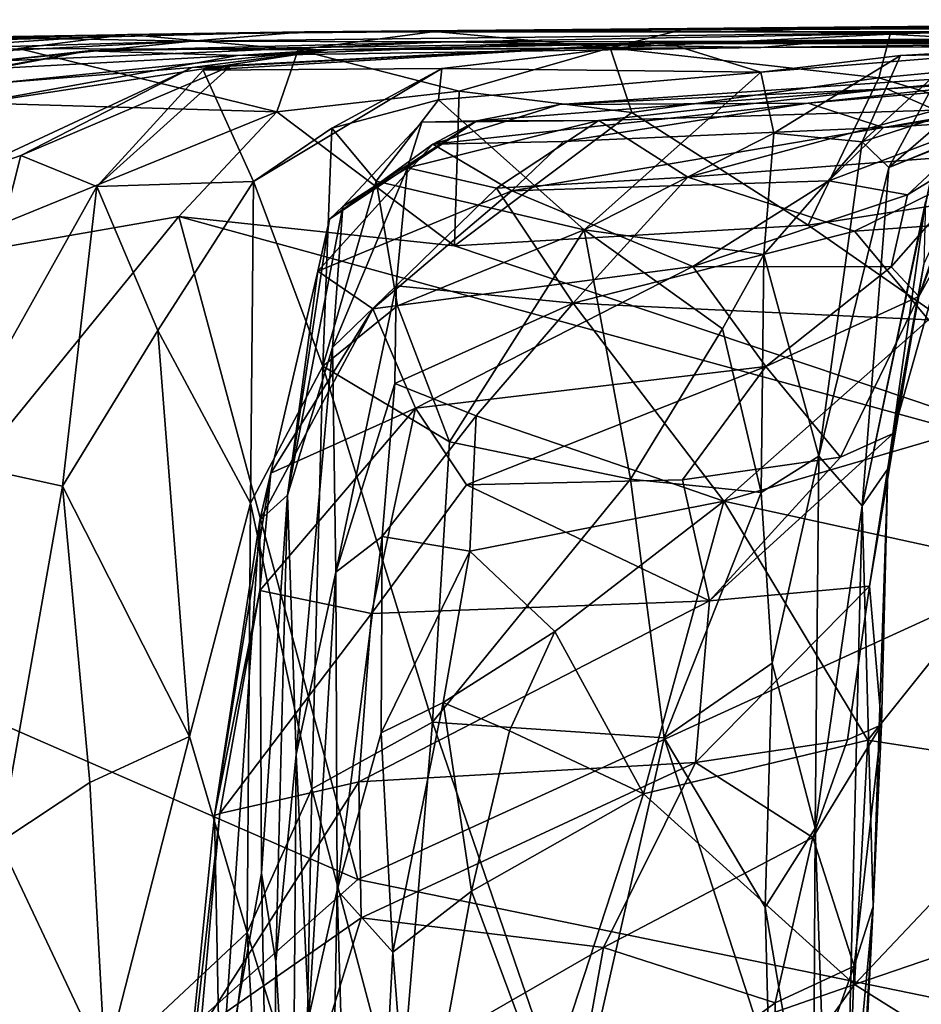
# Model space of a CAD drawing. Extents: x -16.87 to -9.35, y -4.75 to -0.32.
# Drawn here: x -16.49 to -16.1, y -0.76 to -0.34 of the extents above; entities that cross this region are included whole.
import ezdxf

# ---------------------------------------------------------------- set-up
doc = ezdxf.new("R2010")
doc.units = 0
doc.header["$MEASUREMENT"] = 0
doc.layers.add('1', color=7, linetype='Continuous')

msp = doc.modelspace()

# ---------------------------------------------------------------- linework, layer by layer
at = {"layer": '1'}
for points in [[(-16.20131, -0.34164, 45.7487), (-16.20131, -0.34164, 45.7487), (-15.79148, -0.33788, 45.68814), (-15.91894, -0.341, 45.29781)], [(-16.01067, -0.34008, 45.78578), (-16.01067, -0.34008, 45.78578), (-15.79148, -0.33788, 45.68814), (-16.20131, -0.34164, 45.7487)], [(-16.20131, -0.34164, 45.7487), (-16.20131, -0.34164, 45.7487), (-16.36536, -0.34308, 45.47855), (-16.44138, -0.34418, 45.72254)], [(-16.30958, -0.34289, 45.81762), (-16.30958, -0.34289, 45.81762), (-16.20131, -0.34164, 45.7487), (-16.44138, -0.34418, 45.72254)], [(-16.07023, -0.34313, 45.19921), (-16.07023, -0.34313, 45.19921), (-16.36536, -0.34308, 45.47855), (-15.91894, -0.341, 45.29781)], [(-16.20131, -0.34164, 45.7487), (-16.20131, -0.34164, 45.7487), (-15.91894, -0.341, 45.29781), (-16.36536, -0.34308, 45.47855)], [(-16.23427, -0.34996, 45.8952), (-16.23427, -0.34996, 45.8952), (-16.20131, -0.34164, 45.7487), (-16.30958, -0.34289, 45.81762)], [(-16.11424, -0.3441, 45.87351), (-16.11424, -0.3441, 45.87351), (-16.20131, -0.34164, 45.7487), (-16.23427, -0.34996, 45.8952)], [(-16.11424, -0.3441, 45.87351), (-16.11424, -0.3441, 45.87351), (-16.01067, -0.34008, 45.78578), (-16.20131, -0.34164, 45.7487)], [(-16.11424, -0.3441, 45.87351), (-16.11424, -0.3441, 45.87351), (-15.99328, -0.35099, 45.9149), (-16.01067, -0.34008, 45.78578)], [(-16.62304, -0.34961, 45.53092), (-16.62304, -0.34961, 45.53092), (-16.67681, -0.3508, 45.72867), (-16.44138, -0.34418, 45.72254)], [(-16.6067, -0.35544, 45.87022), (-16.6067, -0.35544, 45.87022), (-16.44138, -0.34418, 45.72254), (-16.67681, -0.3508, 45.72867)], [(-16.62304, -0.34961, 45.53092), (-16.62304, -0.34961, 45.53092), (-16.44138, -0.34418, 45.72254), (-16.36536, -0.34308, 45.47855)], [(-16.62304, -0.34961, 45.53092), (-16.62304, -0.34961, 45.53092), (-16.36536, -0.34308, 45.47855), (-16.50841, -0.34534, 45.29471)], [(-16.48813, -0.35025, 45.86037), (-16.48813, -0.35025, 45.86037), (-16.44138, -0.34418, 45.72254), (-16.6067, -0.35544, 45.87022)], [(-16.50841, -0.34534, 45.29471), (-16.50841, -0.34534, 45.29471), (-16.41378, -0.34704, 45.04039), (-16.5314, -0.35048, 45.10719)], [(-16.50841, -0.34534, 45.29471), (-16.50841, -0.34534, 45.29471), (-16.36536, -0.34308, 45.47855), (-16.41378, -0.34704, 45.04039)], [(-16.36819, -0.35077, 45.89377), (-16.36819, -0.35077, 45.89377), (-16.44138, -0.34418, 45.72254), (-16.48813, -0.35025, 45.86037)], [(-16.30958, -0.34289, 45.81762), (-16.30958, -0.34289, 45.81762), (-16.44138, -0.34418, 45.72254), (-16.36819, -0.35077, 45.89377)], [(-16.07023, -0.34313, 45.19921), (-16.07023, -0.34313, 45.19921), (-16.41378, -0.34704, 45.04039), (-16.36536, -0.34308, 45.47855)], [(-16.41378, -0.34704, 45.04039), (-16.41378, -0.34704, 45.04039), (-16.07023, -0.34313, 45.19921), (-16.30366, -0.34736, 44.74622)], [(-16.30958, -0.34289, 45.81762), (-16.30958, -0.34289, 45.81762), (-16.36819, -0.35077, 45.89377), (-16.23427, -0.34996, 45.8952)], [(-15.96652, -0.34683, 44.73184), (-15.96652, -0.34683, 44.73184), (-16.30366, -0.34736, 44.74622), (-16.07023, -0.34313, 45.19921)], [(-16.11914, -0.36284, 45.9404), (-16.11914, -0.36284, 45.9404), (-16.11424, -0.3441, 45.87351), (-16.23427, -0.34996, 45.8952)], [(-16.21076, -0.34762, 43.85189), (-16.21076, -0.34762, 43.85189), (-16.04168, -0.34576, 43.91134), (-15.96936, -0.3471, 43.85414)], [(-16.21076, -0.34762, 43.85189), (-16.21076, -0.34762, 43.85189), (-16.13332, -0.34647, 44.07544), (-16.04168, -0.34576, 43.91134)], [(-16.13332, -0.34647, 44.07544), (-16.13332, -0.34647, 44.07544), (-15.96344, -0.3471, 44.08176), (-16.04168, -0.34576, 43.91134)], [(-15.99328, -0.35099, 45.9149), (-15.99328, -0.35099, 45.9149), (-16.11424, -0.3441, 45.87351), (-16.11914, -0.36284, 45.9404)], [(-16.37725, -0.37746, 45.9556), (-16.37725, -0.37746, 45.9556), (-16.48813, -0.35025, 45.86037), (-16.54754, -0.37241, 45.93336)], [(-16.5314, -0.35048, 45.10719), (-16.5314, -0.35048, 45.10719), (-16.41378, -0.34704, 45.04039), (-16.52737, -0.35277, 44.98567)], [(-16.41378, -0.34704, 45.04039), (-16.41378, -0.34704, 45.04039), (-16.49804, -0.35562, 44.84275), (-16.52737, -0.35277, 44.98567)], [(-16.49804, -0.35562, 44.84275), (-16.49804, -0.35562, 44.84275), (-16.41378, -0.34704, 45.04039), (-16.30366, -0.34736, 44.74622)], [(-16.49804, -0.35562, 44.84275), (-16.49804, -0.35562, 44.84275), (-16.30366, -0.34736, 44.74622), (-16.45813, -0.35124, 44.62833)], [(-16.37725, -0.37746, 45.9556), (-16.37725, -0.37746, 45.9556), (-16.36819, -0.35077, 45.89377), (-16.48813, -0.35025, 45.86037)], [(-16.25923, -0.34821, 44.53262), (-16.25923, -0.34821, 44.53262), (-16.45813, -0.35124, 44.62833), (-16.30366, -0.34736, 44.74622)], [(-16.25923, -0.34821, 44.53262), (-16.25923, -0.34821, 44.53262), (-16.39416, -0.35331, 44.43149), (-16.45813, -0.35124, 44.62833)], [(-16.21076, -0.34762, 43.85189), (-16.21076, -0.34762, 43.85189), (-16.39722, -0.35778, 43.93382), (-16.41358, -0.35842, 44.05499)], [(-16.21076, -0.34762, 43.85189), (-16.21076, -0.34762, 43.85189), (-16.41358, -0.35842, 44.05499), (-16.35542, -0.35082, 44.31117)], [(-16.40882, -0.35955, 43.88954), (-16.40882, -0.35955, 43.88954), (-16.39722, -0.35778, 43.93382), (-16.21076, -0.34762, 43.85189)], [(-16.30655, -0.35877, 43.73429), (-16.30655, -0.35877, 43.73429), (-16.40882, -0.35955, 43.88954), (-16.21076, -0.34762, 43.85189)], [(-16.16968, -0.34979, 44.42533), (-16.16968, -0.34979, 44.42533), (-16.39416, -0.35331, 44.43149), (-16.25923, -0.34821, 44.53262)], [(-16.39416, -0.35331, 44.43149), (-16.39416, -0.35331, 44.43149), (-16.16968, -0.34979, 44.42533), (-16.35542, -0.35082, 44.31117)], [(-16.23427, -0.34996, 45.8952), (-16.23427, -0.34996, 45.8952), (-16.36819, -0.35077, 45.89377), (-16.29903, -0.36858, 45.94577)], [(-16.21076, -0.34762, 43.85189), (-16.21076, -0.34762, 43.85189), (-16.35542, -0.35082, 44.31117), (-16.13332, -0.34647, 44.07544)], [(-16.13332, -0.34647, 44.07544), (-16.13332, -0.34647, 44.07544), (-16.35542, -0.35082, 44.31117), (-16.16968, -0.34979, 44.42533)], [(-16.16978, -0.36046, 43.67028), (-16.16978, -0.36046, 43.67028), (-16.30655, -0.35877, 43.73429), (-16.21076, -0.34762, 43.85189)], [(-16.25923, -0.34821, 44.53262), (-16.25923, -0.34821, 44.53262), (-16.30366, -0.34736, 44.74622), (-15.96652, -0.34683, 44.73184)], [(-16.23427, -0.34996, 45.8952), (-16.23427, -0.34996, 45.8952), (-16.29903, -0.36858, 45.94577), (-16.22509, -0.37775, 45.95441)], [(-15.96652, -0.34683, 44.73184), (-15.96652, -0.34683, 44.73184), (-15.75636, -0.34804, 44.5325), (-16.25923, -0.34821, 44.53262)], [(-16.25923, -0.34821, 44.53262), (-16.25923, -0.34821, 44.53262), (-15.75636, -0.34804, 44.5325), (-16.16968, -0.34979, 44.42533)], [(-16.11914, -0.36284, 45.9404), (-16.11914, -0.36284, 45.9404), (-16.23427, -0.34996, 45.8952), (-16.22509, -0.37775, 45.95441)], [(-15.96936, -0.3471, 43.85414), (-15.96936, -0.3471, 43.85414), (-16.01521, -0.34798, 43.71981), (-16.21076, -0.34762, 43.85189)], [(-16.01521, -0.34798, 43.71981), (-16.01521, -0.34798, 43.71981), (-16.16978, -0.36046, 43.67028), (-16.21076, -0.34762, 43.85189)], [(-16.10987, -0.35331, 43.6205), (-16.10987, -0.35331, 43.6205), (-16.16978, -0.36046, 43.67028), (-16.01521, -0.34798, 43.71981)], [(-16.13332, -0.34647, 44.07544), (-16.13332, -0.34647, 44.07544), (-16.16968, -0.34979, 44.42533), (-15.96344, -0.3471, 44.08176)], [(-15.96344, -0.3471, 44.08176), (-15.96344, -0.3471, 44.08176), (-16.16968, -0.34979, 44.42533), (-15.95633, -0.34919, 44.2708)], [(-15.95633, -0.34919, 44.2708), (-15.95633, -0.34919, 44.2708), (-16.16968, -0.34979, 44.42533), (-15.75636, -0.34804, 44.5325)], [(-16.00438, -0.35099, 43.58373), (-16.00438, -0.35099, 43.58373), (-16.10987, -0.35331, 43.6205), (-16.01521, -0.34798, 43.71981)], [(-16.45813, -0.35124, 44.62833), (-16.45813, -0.35124, 44.62833), (-16.49832, -0.3588, 44.47981), (-16.53736, -0.36544, 44.5561)], [(-16.45813, -0.35124, 44.62833), (-16.45813, -0.35124, 44.62833), (-16.53736, -0.36544, 44.5561), (-16.5332, -0.36533, 44.67781)], [(-16.49804, -0.35562, 44.84275), (-16.49804, -0.35562, 44.84275), (-16.45813, -0.35124, 44.62833), (-16.5332, -0.36533, 44.67781)], [(-16.35542, -0.35082, 44.31117), (-16.35542, -0.35082, 44.31117), (-16.512, -0.37466, 44.3687), (-16.39416, -0.35331, 44.43149)], [(-16.512, -0.37466, 44.3687), (-16.512, -0.37466, 44.3687), (-16.35542, -0.35082, 44.31117), (-16.4977, -0.36515, 44.24936)], [(-16.512, -0.37466, 44.3687), (-16.512, -0.37466, 44.3687), (-16.49832, -0.3588, 44.47981), (-16.39416, -0.35331, 44.43149)], [(-16.45813, -0.35124, 44.62833), (-16.45813, -0.35124, 44.62833), (-16.39416, -0.35331, 44.43149), (-16.49832, -0.3588, 44.47981)], [(-16.41358, -0.35842, 44.05499), (-16.41358, -0.35842, 44.05499), (-16.4977, -0.36515, 44.24936), (-16.35542, -0.35082, 44.31117)], [(-16.29903, -0.36858, 45.94577), (-16.29903, -0.36858, 45.94577), (-16.36819, -0.35077, 45.89377), (-16.37725, -0.37746, 45.9556)], [(-16.16978, -0.36046, 43.67028), (-16.16978, -0.36046, 43.67028), (-16.10987, -0.35331, 43.6205), (-16.16412, -0.38658, 43.60855)], [(-16.10987, -0.35331, 43.6205), (-16.10987, -0.35331, 43.6205), (-16.12627, -0.39033, 43.54748), (-16.16412, -0.38658, 43.60855)], [(-16.00438, -0.35099, 43.58373), (-16.00438, -0.35099, 43.58373), (-16.12627, -0.39033, 43.54748), (-16.10987, -0.35331, 43.6205)], [(-16.09176, -0.35869, 43.47805), (-16.09176, -0.35869, 43.47805), (-16.12627, -0.39033, 43.54748), (-16.00438, -0.35099, 43.58373)], [(-15.99137, -0.40138, 45.95763), (-15.99137, -0.40138, 45.95763), (-15.99328, -0.35099, 45.9149), (-16.11914, -0.36284, 45.9404)], [(-16.00157, -0.35624, 43.26203), (-16.00157, -0.35624, 43.26203), (-16.11486, -0.40129, 43.38153), (-16.06013, -0.35391, 43.37628)], [(-16.06013, -0.35391, 43.37628), (-16.06013, -0.35391, 43.37628), (-16.11486, -0.40129, 43.38153), (-16.09176, -0.35869, 43.47805)], [(-16.51762, -0.40687, 44.08349), (-16.51762, -0.40687, 44.08349), (-16.4977, -0.36515, 44.24936), (-16.41358, -0.35842, 44.05499)], [(-16.51762, -0.40687, 44.08349), (-16.51762, -0.40687, 44.08349), (-16.41358, -0.35842, 44.05499), (-16.48711, -0.39609, 43.98172)], [(-16.48711, -0.39609, 43.98172), (-16.48711, -0.39609, 43.98172), (-16.39722, -0.35778, 43.93382), (-16.45441, -0.40945, 43.87684)], [(-16.41358, -0.35842, 44.05499), (-16.41358, -0.35842, 44.05499), (-16.39722, -0.35778, 43.93382), (-16.48711, -0.39609, 43.98172)], [(-16.39722, -0.35778, 43.93382), (-16.39722, -0.35778, 43.93382), (-16.40882, -0.35955, 43.88954), (-16.45441, -0.40945, 43.87684)], [(-16.40882, -0.35955, 43.88954), (-16.40882, -0.35955, 43.88954), (-16.30655, -0.35877, 43.73429), (-16.38733, -0.40728, 43.75992)], [(-16.30655, -0.35877, 43.73429), (-16.30655, -0.35877, 43.73429), (-16.35367, -0.38445, 43.67582), (-16.38733, -0.40728, 43.75992)], [(-16.35367, -0.38445, 43.67582), (-16.35367, -0.38445, 43.67582), (-16.30655, -0.35877, 43.73429), (-16.30801, -0.37224, 43.65193)], [(-16.30655, -0.35877, 43.73429), (-16.30655, -0.35877, 43.73429), (-16.16978, -0.36046, 43.67028), (-16.30801, -0.37224, 43.65193)], [(-15.98566, -0.35596, 41.94092), (-15.98566, -0.35596, 41.94092), (-16.11563, -0.36753, 41.81833), (-16.25609, -0.37426, 41.96709)], [(-15.98566, -0.35596, 41.94092), (-15.98566, -0.35596, 41.94092), (-16.25609, -0.37426, 41.96709), (-16.14942, -0.37374, 42.06305)], [(-16.14942, -0.37374, 42.06305), (-16.14942, -0.37374, 42.06305), (-15.96532, -0.35785, 42.11666), (-15.98566, -0.35596, 41.94092)], [(-16.14942, -0.37374, 42.06305), (-16.14942, -0.37374, 42.06305), (-16.11709, -0.38408, 42.20737), (-15.96532, -0.35785, 42.11666)], [(-16.09176, -0.35869, 43.47805), (-16.09176, -0.35869, 43.47805), (-16.11486, -0.40129, 43.38153), (-16.12627, -0.39033, 43.54748)], [(-15.96532, -0.35785, 42.11666), (-15.96532, -0.35785, 42.11666), (-16.11709, -0.38408, 42.20737), (-15.93442, -0.3581, 42.28867)], [(-16.07297, -0.3814, 42.3211), (-16.07297, -0.3814, 42.3211), (-15.93442, -0.3581, 42.28867), (-16.11709, -0.38408, 42.20737)], [(-15.98566, -0.35596, 41.94092), (-15.98566, -0.35596, 41.94092), (-15.91747, -0.35541, 41.74818), (-16.11563, -0.36753, 41.81833)], [(-15.91747, -0.35541, 41.74818), (-15.91747, -0.35541, 41.74818), (-16.09464, -0.37663, 41.66646), (-16.11563, -0.36753, 41.81833)], [(-16.11486, -0.40129, 43.38153), (-16.11486, -0.40129, 43.38153), (-16.00157, -0.35624, 43.26203), (-16.09393, -0.39266, 43.19739)], [(-16.40882, -0.35955, 43.88954), (-16.40882, -0.35955, 43.88954), (-16.38733, -0.40728, 43.75992), (-16.45441, -0.40945, 43.87684)], [(-16.24544, -0.42803, 43.60858), (-16.24544, -0.42803, 43.60858), (-16.30801, -0.37224, 43.65193), (-16.16978, -0.36046, 43.67028)], [(-16.16412, -0.38658, 43.60855), (-16.16412, -0.38658, 43.60855), (-16.24544, -0.42803, 43.60858), (-16.16978, -0.36046, 43.67028)], [(-16.22509, -0.37775, 45.95441), (-16.22509, -0.37775, 45.95441), (-16.14944, -0.42602, 45.96455), (-16.11914, -0.36284, 45.9404)], [(-15.99137, -0.40138, 45.95763), (-15.99137, -0.40138, 45.95763), (-16.11914, -0.36284, 45.9404), (-16.14944, -0.42602, 45.96455)], [(-16.11563, -0.36753, 41.81833), (-16.11563, -0.36753, 41.81833), (-16.23919, -0.38117, 41.70953), (-16.29145, -0.38128, 41.87461)], [(-16.29145, -0.38128, 41.87461), (-16.29145, -0.38128, 41.87461), (-16.25609, -0.37426, 41.96709), (-16.11563, -0.36753, 41.81833)], [(-16.23919, -0.38117, 41.70953), (-16.23919, -0.38117, 41.70953), (-16.11563, -0.36753, 41.81833), (-16.09464, -0.37663, 41.66646)], [(-16.29903, -0.36858, 45.94577), (-16.29903, -0.36858, 45.94577), (-16.37725, -0.37746, 45.9556), (-16.30103, -0.43494, 45.96444)], [(-16.22509, -0.37775, 45.95441), (-16.22509, -0.37775, 45.95441), (-16.29903, -0.36858, 45.94577), (-16.30103, -0.43494, 45.96444)], [(-16.54754, -0.37241, 45.93336), (-16.54754, -0.37241, 45.93336), (-16.53841, -0.44299, 45.95718), (-16.37725, -0.37746, 45.9556)], [(-16.30801, -0.37224, 43.65193), (-16.30801, -0.37224, 43.65193), (-16.33463, -0.40716, 43.61743), (-16.35367, -0.38445, 43.67582)], [(-16.33463, -0.40716, 43.61743), (-16.33463, -0.40716, 43.61743), (-16.30801, -0.37224, 43.65193), (-16.24544, -0.42803, 43.60858)], [(-16.31033, -0.39135, 42.07515), (-16.31033, -0.39135, 42.07515), (-16.2544, -0.39016, 42.15503), (-16.14942, -0.37374, 42.06305)], [(-16.31033, -0.39135, 42.07515), (-16.31033, -0.39135, 42.07515), (-16.14942, -0.37374, 42.06305), (-16.25609, -0.37426, 41.96709)], [(-16.25609, -0.37426, 41.96709), (-16.25609, -0.37426, 41.96709), (-16.29145, -0.38128, 41.87461), (-16.31033, -0.39135, 42.07515)], [(-16.14942, -0.37374, 42.06305), (-16.14942, -0.37374, 42.06305), (-16.2544, -0.39016, 42.15503), (-16.11709, -0.38408, 42.20737)], [(-16.41928, -0.42235, 45.9651), (-16.41928, -0.42235, 45.9651), (-16.37725, -0.37746, 45.9556), (-16.53841, -0.44299, 45.95718)], [(-16.37725, -0.37746, 45.9556), (-16.37725, -0.37746, 45.9556), (-16.41928, -0.42235, 45.9651), (-16.30103, -0.43494, 45.96444)], [(-16.30103, -0.43494, 45.96444), (-16.30103, -0.43494, 45.96444), (-16.14944, -0.42602, 45.96455), (-16.22509, -0.37775, 45.95441)], [(-16.201, -0.40551, 41.53922), (-16.201, -0.40551, 41.53922), (-16.23919, -0.38117, 41.70953), (-16.09464, -0.37663, 41.66646)], [(-16.09464, -0.37663, 41.66646), (-16.09464, -0.37663, 41.66646), (-16.06031, -0.3946, 41.50339), (-16.201, -0.40551, 41.53922)], [(-16.29145, -0.38128, 41.87461), (-16.29145, -0.38128, 41.87461), (-16.3547, -0.42346, 41.97942), (-16.31033, -0.39135, 42.07515)], [(-16.34903, -0.41796, 41.7857), (-16.34903, -0.41796, 41.7857), (-16.3547, -0.42346, 41.97942), (-16.29145, -0.38128, 41.87461)], [(-16.34903, -0.41796, 41.7857), (-16.34903, -0.41796, 41.7857), (-16.29145, -0.38128, 41.87461), (-16.31506, -0.38184, 41.75867)], [(-16.3213, -0.4015, 41.65249), (-16.3213, -0.4015, 41.65249), (-16.34903, -0.41796, 41.7857), (-16.31506, -0.38184, 41.75867)], [(-16.3213, -0.4015, 41.65249), (-16.3213, -0.4015, 41.65249), (-16.23919, -0.38117, 41.70953), (-16.28312, -0.41013, 41.54273)], [(-16.31506, -0.38184, 41.75867), (-16.31506, -0.38184, 41.75867), (-16.23919, -0.38117, 41.70953), (-16.3213, -0.4015, 41.65249)], [(-16.29145, -0.38128, 41.87461), (-16.29145, -0.38128, 41.87461), (-16.23919, -0.38117, 41.70953), (-16.31506, -0.38184, 41.75867)], [(-16.28312, -0.41013, 41.54273), (-16.28312, -0.41013, 41.54273), (-16.23919, -0.38117, 41.70953), (-16.201, -0.40551, 41.53922)], [(-16.11709, -0.38408, 42.20737), (-16.11709, -0.38408, 42.20737), (-16.27652, -0.41129, 42.24703), (-16.14054, -0.40709, 42.31068)], [(-16.27652, -0.41129, 42.24703), (-16.27652, -0.41129, 42.24703), (-16.11709, -0.38408, 42.20737), (-16.2544, -0.39016, 42.15503)], [(-16.07297, -0.3814, 42.3211), (-16.07297, -0.3814, 42.3211), (-16.11709, -0.38408, 42.20737), (-16.14054, -0.40709, 42.31068)], [(-16.07297, -0.3814, 42.3211), (-16.07297, -0.3814, 42.3211), (-16.14054, -0.40709, 42.31068), (-16.10681, -0.41297, 42.3979)], [(-16.10681, -0.41297, 42.3979), (-16.10681, -0.41297, 42.3979), (-16.06294, -0.3861, 42.46453), (-16.07297, -0.3814, 42.3211)], [(-16.35754, -0.4865, 43.64065), (-16.35754, -0.4865, 43.64065), (-16.38733, -0.40728, 43.75992), (-16.35367, -0.38445, 43.67582)], [(-16.35367, -0.38445, 43.67582), (-16.35367, -0.38445, 43.67582), (-16.33463, -0.40716, 43.61743), (-16.35754, -0.4865, 43.64065)], [(-16.16838, -0.43857, 43.59477), (-16.16838, -0.43857, 43.59477), (-16.24544, -0.42803, 43.60858), (-16.16412, -0.38658, 43.60855)], [(-16.16838, -0.43857, 43.59477), (-16.16838, -0.43857, 43.59477), (-16.16412, -0.38658, 43.60855), (-16.12627, -0.39033, 43.54748)], [(-16.06294, -0.3861, 42.46453), (-16.06294, -0.3861, 42.46453), (-16.10681, -0.41297, 42.3979), (-16.11386, -0.44387, 42.48215)], [(-16.10197, -0.45668, 42.59154), (-16.10197, -0.45668, 42.59154), (-16.06294, -0.3861, 42.46453), (-16.11386, -0.44387, 42.48215)], [(-16.08179, -0.399, 42.57963), (-16.08179, -0.399, 42.57963), (-16.06294, -0.3861, 42.46453), (-16.10197, -0.45668, 42.59154)], [(-16.31033, -0.39135, 42.07515), (-16.31033, -0.39135, 42.07515), (-16.3547, -0.42346, 41.97942), (-16.35974, -0.44582, 42.17564)], [(-16.27652, -0.41129, 42.24703), (-16.27652, -0.41129, 42.24703), (-16.31033, -0.39135, 42.07515), (-16.35974, -0.44582, 42.17564)], [(-16.31033, -0.39135, 42.07515), (-16.31033, -0.39135, 42.07515), (-16.27652, -0.41129, 42.24703), (-16.2544, -0.39016, 42.15503)], [(-16.12627, -0.39033, 43.54748), (-16.12627, -0.39033, 43.54748), (-16.1448, -0.52513, 43.51652), (-16.16838, -0.43857, 43.59477)], [(-16.1448, -0.52513, 43.51652), (-16.1448, -0.52513, 43.51652), (-16.12627, -0.39033, 43.54748), (-16.11486, -0.40129, 43.38153)], [(-16.09916, -0.41608, 43.04565), (-16.09916, -0.41608, 43.04565), (-16.12623, -0.54641, 43.26409), (-16.09393, -0.39266, 43.19739)], [(-16.09393, -0.39266, 43.19739), (-16.09393, -0.39266, 43.19739), (-16.12623, -0.54641, 43.26409), (-16.11486, -0.40129, 43.38153)], [(-16.48711, -0.39609, 43.98172), (-16.48711, -0.39609, 43.98172), (-16.45441, -0.40945, 43.87684), (-16.52021, -0.52688, 43.98372)], [(-16.48711, -0.39609, 43.98172), (-16.48711, -0.39609, 43.98172), (-16.52021, -0.52688, 43.98372), (-16.51762, -0.40687, 44.08349)], [(-16.201, -0.40551, 41.53922), (-16.201, -0.40551, 41.53922), (-16.06031, -0.3946, 41.50339), (-16.12949, -0.42867, 41.42859)], [(-16.12949, -0.42867, 41.42859), (-16.12949, -0.42867, 41.42859), (-16.06031, -0.3946, 41.50339), (-16.04548, -0.42271, 41.37149)], [(-16.11486, -0.40129, 43.38153), (-16.11486, -0.40129, 43.38153), (-16.12623, -0.54641, 43.26409), (-16.1448, -0.52513, 43.51652)], [(-16.08135, -0.40332, 42.70139), (-16.08135, -0.40332, 42.70139), (-16.08179, -0.399, 42.57963), (-16.10197, -0.45668, 42.59154)], [(-16.35339, -0.47856, 41.63545), (-16.35339, -0.47856, 41.63545), (-16.3213, -0.4015, 41.65249), (-16.32611, -0.45213, 41.49475)], [(-16.35339, -0.47856, 41.63545), (-16.35339, -0.47856, 41.63545), (-16.34903, -0.41796, 41.7857), (-16.3213, -0.4015, 41.65249)], [(-16.28312, -0.41013, 41.54273), (-16.28312, -0.41013, 41.54273), (-16.32611, -0.45213, 41.49475), (-16.3213, -0.4015, 41.65249)], [(-16.201, -0.40551, 41.53922), (-16.201, -0.40551, 41.53922), (-16.2502, -0.4595, 41.37078), (-16.28312, -0.41013, 41.54273)], [(-16.2502, -0.4595, 41.37078), (-16.2502, -0.4595, 41.37078), (-16.201, -0.40551, 41.53922), (-16.12949, -0.42867, 41.42859)], [(-15.98273, -0.54221, 45.96818), (-15.98273, -0.54221, 45.96818), (-15.99137, -0.40138, 45.95763), (-16.14944, -0.42602, 45.96455)], [(-16.11292, -0.51549, 42.73685), (-16.11292, -0.51549, 42.73685), (-16.09983, -0.44279, 42.86356), (-16.08135, -0.40332, 42.70139)], [(-16.08135, -0.40332, 42.70139), (-16.08135, -0.40332, 42.70139), (-16.10197, -0.45668, 42.59154), (-16.11292, -0.51549, 42.73685)], [(-16.52021, -0.52688, 43.98372), (-16.52021, -0.52688, 43.98372), (-16.45441, -0.40945, 43.87684), (-16.46918, -0.53799, 43.86826)], [(-16.42826, -0.47125, 43.81326), (-16.42826, -0.47125, 43.81326), (-16.46918, -0.53799, 43.86826), (-16.45441, -0.40945, 43.87684)], [(-16.42826, -0.47125, 43.81326), (-16.42826, -0.47125, 43.81326), (-16.45441, -0.40945, 43.87684), (-16.38733, -0.40728, 43.75992)], [(-16.38733, -0.40728, 43.75992), (-16.38733, -0.40728, 43.75992), (-16.38855, -0.54537, 43.74583), (-16.42826, -0.47125, 43.81326)], [(-16.38733, -0.40728, 43.75992), (-16.38733, -0.40728, 43.75992), (-16.35754, -0.4865, 43.64065), (-16.38855, -0.54537, 43.74583)], [(-16.33463, -0.40716, 43.61743), (-16.33463, -0.40716, 43.61743), (-16.32558, -0.46062, 43.60062), (-16.35754, -0.4865, 43.64065)], [(-16.32558, -0.46062, 43.60062), (-16.32558, -0.46062, 43.60062), (-16.33463, -0.40716, 43.61743), (-16.24544, -0.42803, 43.60858)], [(-16.14054, -0.40709, 42.31068), (-16.14054, -0.40709, 42.31068), (-16.27652, -0.41129, 42.24703), (-16.19893, -0.44378, 42.41158)], [(-16.14054, -0.40709, 42.31068), (-16.14054, -0.40709, 42.31068), (-16.19893, -0.44378, 42.41158), (-16.10681, -0.41297, 42.3979)], [(-16.33612, -0.46188, 42.36933), (-16.33612, -0.46188, 42.36933), (-16.27652, -0.41129, 42.24703), (-16.35974, -0.44582, 42.17564)], [(-16.27652, -0.41129, 42.24703), (-16.27652, -0.41129, 42.24703), (-16.33612, -0.46188, 42.36933), (-16.19893, -0.44378, 42.41158)], [(-16.2502, -0.4595, 41.37078), (-16.2502, -0.4595, 41.37078), (-16.32611, -0.45213, 41.49475), (-16.28312, -0.41013, 41.54273)], [(-16.11386, -0.44387, 42.48215), (-16.11386, -0.44387, 42.48215), (-16.10681, -0.41297, 42.3979), (-16.19893, -0.44378, 42.41158)], [(-16.35339, -0.47856, 41.63545), (-16.35339, -0.47856, 41.63545), (-16.37265, -0.54188, 41.91169), (-16.34903, -0.41796, 41.7857)], [(-16.3547, -0.42346, 41.97942), (-16.3547, -0.42346, 41.97942), (-16.34903, -0.41796, 41.7857), (-16.37265, -0.54188, 41.91169)], [(-16.12623, -0.54641, 43.26409), (-16.12623, -0.54641, 43.26409), (-16.09916, -0.41608, 43.04565), (-16.11521, -0.53058, 43.01064)], [(-16.09983, -0.44279, 42.86356), (-16.09983, -0.44279, 42.86356), (-16.11521, -0.53058, 43.01064), (-16.09916, -0.41608, 43.04565)], [(-16.53841, -0.44299, 45.95718), (-16.53841, -0.44299, 45.95718), (-16.56994, -0.60751, 45.95981), (-16.41928, -0.42235, 45.9651)], [(-16.34251, -0.70684, 45.96858), (-16.34251, -0.70684, 45.96858), (-16.41928, -0.42235, 45.9651), (-16.56994, -0.60751, 45.95981)], [(-15.98273, -0.54221, 45.96818), (-15.98273, -0.54221, 45.96818), (-16.41928, -0.42235, 45.9651), (-16.34251, -0.70684, 45.96858)], [(-15.98273, -0.54221, 45.96818), (-15.98273, -0.54221, 45.96818), (-16.30103, -0.43494, 45.96444), (-16.41928, -0.42235, 45.9651)], [(-16.35974, -0.44582, 42.17564), (-16.35974, -0.44582, 42.17564), (-16.3547, -0.42346, 41.97942), (-16.37265, -0.54188, 41.91169)], [(-16.30103, -0.43494, 45.96444), (-16.30103, -0.43494, 45.96444), (-15.98273, -0.54221, 45.96818), (-16.14944, -0.42602, 45.96455)], [(-16.12949, -0.42867, 41.42859), (-16.12949, -0.42867, 41.42859), (-16.04548, -0.42271, 41.37149), (-16.09787, -0.4666, 41.30216)], [(-16.24544, -0.42803, 43.60858), (-16.24544, -0.42803, 43.60858), (-16.30316, -0.51902, 43.59828), (-16.32558, -0.46062, 43.60062)], [(-16.30316, -0.51902, 43.59828), (-16.30316, -0.51902, 43.59828), (-16.24544, -0.42803, 43.60858), (-16.22565, -0.53496, 43.59776)], [(-16.09787, -0.4666, 41.30216), (-16.09787, -0.4666, 41.30216), (-16.2502, -0.4595, 41.37078), (-16.12949, -0.42867, 41.42859)], [(-16.18615, -0.47053, 43.60812), (-16.18615, -0.47053, 43.60812), (-16.24544, -0.42803, 43.60858), (-16.16838, -0.43857, 43.59477)], [(-16.18615, -0.47053, 43.60812), (-16.18615, -0.47053, 43.60812), (-16.22565, -0.53496, 43.59776), (-16.24544, -0.42803, 43.60858)], [(-16.18615, -0.47053, 43.60812), (-16.18615, -0.47053, 43.60812), (-16.16838, -0.43857, 43.59477), (-16.16958, -0.54067, 43.60136)], [(-16.16958, -0.54067, 43.60136), (-16.16958, -0.54067, 43.60136), (-16.16838, -0.43857, 43.59477), (-16.1448, -0.52513, 43.51652)], [(-16.12316, -0.58092, 42.84628), (-16.12316, -0.58092, 42.84628), (-16.11521, -0.53058, 43.01064), (-16.09983, -0.44279, 42.86356)], [(-16.12316, -0.58092, 42.84628), (-16.12316, -0.58092, 42.84628), (-16.09983, -0.44279, 42.86356), (-16.11292, -0.51549, 42.73685)], [(-16.38452, -0.55257, 42.28605), (-16.38452, -0.55257, 42.28605), (-16.35974, -0.44582, 42.17564), (-16.37265, -0.54188, 41.91169)], [(-16.38452, -0.55257, 42.28605), (-16.38452, -0.55257, 42.28605), (-16.33612, -0.46188, 42.36933), (-16.35974, -0.44582, 42.17564)], [(-16.33612, -0.46188, 42.36933), (-16.33612, -0.46188, 42.36933), (-16.31777, -0.50457, 42.54096), (-16.19893, -0.44378, 42.41158)], [(-16.19893, -0.44378, 42.41158), (-16.19893, -0.44378, 42.41158), (-16.31777, -0.50457, 42.54096), (-16.16755, -0.48672, 42.55123)], [(-16.19893, -0.44378, 42.41158), (-16.19893, -0.44378, 42.41158), (-16.16755, -0.48672, 42.55123), (-16.11386, -0.44387, 42.48215)], [(-16.11386, -0.44387, 42.48215), (-16.11386, -0.44387, 42.48215), (-16.16755, -0.48672, 42.55123), (-16.10197, -0.45668, 42.59154)], [(-16.32611, -0.45213, 41.49475), (-16.32611, -0.45213, 41.49475), (-16.35195, -0.57495, 41.44325), (-16.35339, -0.47856, 41.63545)], [(-16.32611, -0.45213, 41.49475), (-16.32611, -0.45213, 41.49475), (-16.32671, -0.49401, 41.36719), (-16.35195, -0.57495, 41.44325)], [(-16.32671, -0.49401, 41.36719), (-16.32671, -0.49401, 41.36719), (-16.32611, -0.45213, 41.49475), (-16.2502, -0.4595, 41.37078)], [(-16.2502, -0.4595, 41.37078), (-16.2502, -0.4595, 41.37078), (-16.29174, -0.50778, 41.25425), (-16.32671, -0.49401, 41.36719)], [(-16.18556, -0.5445, 41.1319), (-16.18556, -0.5445, 41.1319), (-16.29174, -0.50778, 41.25425), (-16.2502, -0.4595, 41.37078)], [(-16.09787, -0.4666, 41.30216), (-16.09787, -0.4666, 41.30216), (-16.18556, -0.5445, 41.1319), (-16.2502, -0.4595, 41.37078)], [(-16.16755, -0.48672, 42.55123), (-16.16755, -0.48672, 42.55123), (-16.13556, -0.52559, 42.66069), (-16.10197, -0.45668, 42.59154)], [(-16.13556, -0.52559, 42.66069), (-16.13556, -0.52559, 42.66069), (-16.11292, -0.51549, 42.73685), (-16.10197, -0.45668, 42.59154)], [(-16.37981, -0.53246, 42.47811), (-16.37981, -0.53246, 42.47811), (-16.33612, -0.46188, 42.36933), (-16.38452, -0.55257, 42.28605)], [(-16.31777, -0.50457, 42.54096), (-16.31777, -0.50457, 42.54096), (-16.33612, -0.46188, 42.36933), (-16.37981, -0.53246, 42.47811)], [(-16.32558, -0.46062, 43.60062), (-16.32558, -0.46062, 43.60062), (-16.30316, -0.51902, 43.59828), (-16.35754, -0.4865, 43.64065)], [(-16.18556, -0.5445, 41.1319), (-16.18556, -0.5445, 41.1319), (-16.09787, -0.4666, 41.30216), (-16.06345, -0.50877, 41.17031)], [(-16.41476, -0.64549, 43.80745), (-16.41476, -0.64549, 43.80745), (-16.46918, -0.53799, 43.86826), (-16.42826, -0.47125, 43.81326)], [(-16.38855, -0.54537, 43.74583), (-16.38855, -0.54537, 43.74583), (-16.41476, -0.64549, 43.80745), (-16.42826, -0.47125, 43.81326)], [(-16.16958, -0.54067, 43.60136), (-16.16958, -0.54067, 43.60136), (-16.22565, -0.53496, 43.59776), (-16.18615, -0.47053, 43.60812)], [(-16.37265, -0.54188, 41.91169), (-16.37265, -0.54188, 41.91169), (-16.35339, -0.47856, 41.63545), (-16.369, -0.6532, 41.65803)], [(-16.369, -0.6532, 41.65803), (-16.369, -0.6532, 41.65803), (-16.35339, -0.47856, 41.63545), (-16.35195, -0.57495, 41.44325)], [(-16.35754, -0.4865, 43.64065), (-16.35754, -0.4865, 43.64065), (-16.36226, -0.66791, 43.6488), (-16.38855, -0.54537, 43.74583)], [(-16.35754, -0.4865, 43.64065), (-16.35754, -0.4865, 43.64065), (-16.31049, -0.63931, 43.60109), (-16.36226, -0.66791, 43.6488)], [(-16.30316, -0.51902, 43.59828), (-16.30316, -0.51902, 43.59828), (-16.31049, -0.63931, 43.60109), (-16.35754, -0.4865, 43.64065)], [(-16.16755, -0.48672, 42.55123), (-16.16755, -0.48672, 42.55123), (-16.31777, -0.50457, 42.54096), (-16.29591, -0.5374, 42.64276)], [(-16.29591, -0.5374, 42.64276), (-16.29591, -0.5374, 42.64276), (-16.20331, -0.53526, 42.65409), (-16.16755, -0.48672, 42.55123)], [(-16.13556, -0.52559, 42.66069), (-16.13556, -0.52559, 42.66069), (-16.16755, -0.48672, 42.55123), (-16.20331, -0.53526, 42.65409)], [(-16.33204, -0.55965, 41.25394), (-16.33204, -0.55965, 41.25394), (-16.35195, -0.57495, 41.44325), (-16.32671, -0.49401, 41.36719)], [(-16.32671, -0.49401, 41.36719), (-16.32671, -0.49401, 41.36719), (-16.29174, -0.50778, 41.25425), (-16.33204, -0.55965, 41.25394)], [(-16.33662, -0.59271, 42.71604), (-16.33662, -0.59271, 42.71604), (-16.31777, -0.50457, 42.54096), (-16.38456, -0.58276, 42.60866)], [(-16.38456, -0.58276, 42.60866), (-16.38456, -0.58276, 42.60866), (-16.31777, -0.50457, 42.54096), (-16.37981, -0.53246, 42.47811)], [(-16.33662, -0.59271, 42.71604), (-16.33662, -0.59271, 42.71604), (-16.29591, -0.5374, 42.64276), (-16.31777, -0.50457, 42.54096)], [(-16.29174, -0.50778, 41.25425), (-16.29174, -0.50778, 41.25425), (-16.29453, -0.56595, 41.11912), (-16.33204, -0.55965, 41.25394)], [(-16.18556, -0.5445, 41.1319), (-16.18556, -0.5445, 41.1319), (-16.29453, -0.56595, 41.11912), (-16.29174, -0.50778, 41.25425)], [(-16.06324, -0.57116, 41.04445), (-16.06324, -0.57116, 41.04445), (-16.18556, -0.5445, 41.1319), (-16.06345, -0.50877, 41.17031)], [(-16.30316, -0.51902, 43.59828), (-16.30316, -0.51902, 43.59828), (-16.22565, -0.53496, 43.59776), (-16.31049, -0.63931, 43.60109)], [(-16.11292, -0.51549, 42.73685), (-16.11292, -0.51549, 42.73685), (-16.13556, -0.52559, 42.66069), (-16.19178, -0.58728, 42.76036)], [(-16.11292, -0.51549, 42.73685), (-16.11292, -0.51549, 42.73685), (-16.19178, -0.58728, 42.76036), (-16.12316, -0.58092, 42.84628)], [(-16.49628, -0.69075, 43.91394), (-16.49628, -0.69075, 43.91394), (-16.52021, -0.52688, 43.98372), (-16.46918, -0.53799, 43.86826)], [(-16.13556, -0.52559, 42.66069), (-16.13556, -0.52559, 42.66069), (-16.20331, -0.53526, 42.65409), (-16.19178, -0.58728, 42.76036)], [(-16.16485, -0.614, 43.58854), (-16.16485, -0.614, 43.58854), (-16.16958, -0.54067, 43.60136), (-16.1448, -0.52513, 43.51652)], [(-16.1448, -0.52513, 43.51652), (-16.1448, -0.52513, 43.51652), (-16.14643, -0.68479, 43.54803), (-16.16485, -0.614, 43.58854)], [(-16.1448, -0.52513, 43.51652), (-16.1448, -0.52513, 43.51652), (-16.12623, -0.54641, 43.26409), (-16.14643, -0.68479, 43.54803)], [(-16.11521, -0.53058, 43.01064), (-16.11521, -0.53058, 43.01064), (-16.1215, -0.71842, 43.09649), (-16.12623, -0.54641, 43.26409)], [(-16.11802, -0.6404, 42.93643), (-16.11802, -0.6404, 42.93643), (-16.11521, -0.53058, 43.01064), (-16.12316, -0.58092, 42.84628)], [(-16.11802, -0.6404, 42.93643), (-16.11802, -0.6404, 42.93643), (-16.1215, -0.71842, 43.09649), (-16.11521, -0.53058, 43.01064)], [(-16.40402, -0.67937, 42.5202), (-16.40402, -0.67937, 42.5202), (-16.37981, -0.53246, 42.47811), (-16.38452, -0.55257, 42.28605)], [(-16.38456, -0.58276, 42.60866), (-16.38456, -0.58276, 42.60866), (-16.37981, -0.53246, 42.47811), (-16.40402, -0.67937, 42.5202)], [(-16.21119, -0.64596, 43.59748), (-16.21119, -0.64596, 43.59748), (-16.31049, -0.63931, 43.60109), (-16.22565, -0.53496, 43.59776)], [(-16.19178, -0.58728, 42.76036), (-16.19178, -0.58728, 42.76036), (-16.20331, -0.53526, 42.65409), (-16.29591, -0.5374, 42.64276)], [(-16.21119, -0.64596, 43.59748), (-16.21119, -0.64596, 43.59748), (-16.22565, -0.53496, 43.59776), (-16.16958, -0.54067, 43.60136)], [(-16.46918, -0.53799, 43.86826), (-16.46918, -0.53799, 43.86826), (-16.45753, -0.6651, 43.85462), (-16.49628, -0.69075, 43.91394)], [(-16.41476, -0.64549, 43.80745), (-16.41476, -0.64549, 43.80745), (-16.45753, -0.6651, 43.85462), (-16.46918, -0.53799, 43.86826)], [(-16.33662, -0.59271, 42.71604), (-16.33662, -0.59271, 42.71604), (-16.19178, -0.58728, 42.76036), (-16.29591, -0.5374, 42.64276)], [(-16.16485, -0.614, 43.58854), (-16.16485, -0.614, 43.58854), (-16.21119, -0.64596, 43.59748), (-16.16958, -0.54067, 43.60136)], [(-16.38391, -0.7041, 42.0501), (-16.38391, -0.7041, 42.0501), (-16.38452, -0.55257, 42.28605), (-16.37265, -0.54188, 41.91169)], [(-16.37265, -0.54188, 41.91169), (-16.37265, -0.54188, 41.91169), (-16.37776, -0.74208, 41.84159), (-16.38391, -0.7041, 42.0501)], [(-16.37776, -0.74208, 41.84159), (-16.37776, -0.74208, 41.84159), (-16.37265, -0.54188, 41.91169), (-16.369, -0.6532, 41.65803)], [(-15.98273, -0.54221, 45.96818), (-15.98273, -0.54221, 45.96818), (-16.34251, -0.70684, 45.96858), (-16.02403, -0.77225, 45.97095)], [(-16.29453, -0.56595, 41.11912), (-16.29453, -0.56595, 41.11912), (-16.18556, -0.5445, 41.1319), (-16.25804, -0.60044, 41.02431)], [(-16.25804, -0.60044, 41.02431), (-16.25804, -0.60044, 41.02431), (-16.18556, -0.5445, 41.1319), (-16.22001, -0.67, 40.91099)], [(-16.22001, -0.67, 40.91099), (-16.22001, -0.67, 40.91099), (-16.18556, -0.5445, 41.1319), (-16.12383, -0.647, 40.93547)], [(-16.06324, -0.57116, 41.04445), (-16.06324, -0.57116, 41.04445), (-16.12383, -0.647, 40.93547), (-16.18556, -0.5445, 41.1319)], [(-16.41476, -0.64549, 43.80745), (-16.41476, -0.64549, 43.80745), (-16.38855, -0.54537, 43.74583), (-16.39005, -0.72953, 43.75362)], [(-16.38855, -0.54537, 43.74583), (-16.38855, -0.54537, 43.74583), (-16.36226, -0.66791, 43.6488), (-16.39005, -0.72953, 43.75362)], [(-16.14643, -0.68479, 43.54803), (-16.14643, -0.68479, 43.54803), (-16.12623, -0.54641, 43.26409), (-16.13656, -0.97457, 43.41019)], [(-16.13656, -0.97457, 43.41019), (-16.13656, -0.97457, 43.41019), (-16.12623, -0.54641, 43.26409), (-16.1215, -0.71842, 43.09649)], [(-16.40402, -0.67937, 42.5202), (-16.40402, -0.67937, 42.5202), (-16.38452, -0.55257, 42.28605), (-16.4016, -0.80298, 42.35971)], [(-16.38391, -0.7041, 42.0501), (-16.38391, -0.7041, 42.0501), (-16.4016, -0.80298, 42.35971), (-16.38452, -0.55257, 42.28605)], [(-16.35136, -0.71132, 41.25452), (-16.35136, -0.71132, 41.25452), (-16.35195, -0.57495, 41.44325), (-16.33204, -0.55965, 41.25394)], [(-16.33204, -0.55965, 41.25394), (-16.33204, -0.55965, 41.25394), (-16.33258, -0.64383, 41.11902), (-16.35136, -0.71132, 41.25452)], [(-16.33204, -0.55965, 41.25394), (-16.33204, -0.55965, 41.25394), (-16.29453, -0.56595, 41.11912), (-16.33258, -0.64383, 41.11902)], [(-16.29453, -0.56595, 41.11912), (-16.29453, -0.56595, 41.11912), (-16.30593, -0.63085, 41.01021), (-16.33258, -0.64383, 41.11902)], [(-16.25804, -0.60044, 41.02431), (-16.25804, -0.60044, 41.02431), (-16.30593, -0.63085, 41.01021), (-16.29453, -0.56595, 41.11912)], [(-16.06324, -0.57116, 41.04445), (-16.06324, -0.57116, 41.04445), (-16.04233, -0.65954, 40.90357), (-16.12383, -0.647, 40.93547)], [(-16.369, -0.6532, 41.65803), (-16.369, -0.6532, 41.65803), (-16.35195, -0.57495, 41.44325), (-16.36357, -0.7657, 41.48407)], [(-16.35136, -0.71132, 41.25452), (-16.35136, -0.71132, 41.25452), (-16.36357, -0.7657, 41.48407), (-16.35195, -0.57495, 41.44325)], [(-16.40166, -0.67843, 42.73582), (-16.40166, -0.67843, 42.73582), (-16.38456, -0.58276, 42.60866), (-16.40402, -0.67937, 42.5202)], [(-16.33662, -0.59271, 42.71604), (-16.33662, -0.59271, 42.71604), (-16.38456, -0.58276, 42.60866), (-16.40166, -0.67843, 42.73582)], [(-16.12316, -0.58092, 42.84628), (-16.12316, -0.58092, 42.84628), (-16.19769, -0.65665, 42.8658), (-16.13254, -0.64681, 42.876)], [(-16.19178, -0.58728, 42.76036), (-16.19178, -0.58728, 42.76036), (-16.19769, -0.65665, 42.8658), (-16.12316, -0.58092, 42.84628)], [(-16.13254, -0.64681, 42.876), (-16.13254, -0.64681, 42.876), (-16.11802, -0.6404, 42.93643), (-16.12316, -0.58092, 42.84628)], [(-16.19769, -0.65665, 42.8658), (-16.19769, -0.65665, 42.8658), (-16.19178, -0.58728, 42.76036), (-16.34217, -0.6649, 42.83094)], [(-16.19178, -0.58728, 42.76036), (-16.19178, -0.58728, 42.76036), (-16.33662, -0.59271, 42.71604), (-16.34217, -0.6649, 42.83094)], [(-16.40166, -0.67843, 42.73582), (-16.40166, -0.67843, 42.73582), (-16.34217, -0.6649, 42.83094), (-16.33662, -0.59271, 42.71604)], [(-16.30593, -0.63085, 41.01021), (-16.30593, -0.63085, 41.01021), (-16.25804, -0.60044, 41.02431), (-16.27747, -0.64298, 40.95396)], [(-16.25804, -0.60044, 41.02431), (-16.25804, -0.60044, 41.02431), (-16.22001, -0.67, 40.91099), (-16.27747, -0.64298, 40.95396)], [(-16.64634, -0.74432, 45.9496), (-16.64634, -0.74432, 45.9496), (-16.48464, -0.83272, 45.96947), (-16.56994, -0.60751, 45.95981)], [(-16.48464, -0.83272, 45.96947), (-16.48464, -0.83272, 45.96947), (-16.34251, -0.70684, 45.96858), (-16.56994, -0.60751, 45.95981)], [(-16.21119, -0.64596, 43.59748), (-16.21119, -0.64596, 43.59748), (-16.16485, -0.614, 43.58854), (-16.16781, -0.71862, 43.59314)], [(-16.16485, -0.614, 43.58854), (-16.16485, -0.614, 43.58854), (-16.14643, -0.68479, 43.54803), (-16.16781, -0.71862, 43.59314)], [(-16.33258, -0.64383, 41.11902), (-16.33258, -0.64383, 41.11902), (-16.30593, -0.63085, 41.01021), (-16.32754, -0.73794, 40.95913)], [(-16.30593, -0.63085, 41.01021), (-16.30593, -0.63085, 41.01021), (-16.29376, -0.71182, 40.88155), (-16.32754, -0.73794, 40.95913)], [(-16.27747, -0.64298, 40.95396), (-16.27747, -0.64298, 40.95396), (-16.29376, -0.71182, 40.88155), (-16.30593, -0.63085, 41.01021)], [(-16.31049, -0.63931, 43.60109), (-16.31049, -0.63931, 43.60109), (-16.32487, -0.80912, 43.60656), (-16.36226, -0.66791, 43.6488)], [(-16.31049, -0.63931, 43.60109), (-16.31049, -0.63931, 43.60109), (-16.24974, -0.81624, 43.59834), (-16.32487, -0.80912, 43.60656)], [(-16.31049, -0.63931, 43.60109), (-16.31049, -0.63931, 43.60109), (-16.21119, -0.64596, 43.59748), (-16.24974, -0.81624, 43.59834)], [(-16.14737, -0.68883, 42.92474), (-16.14737, -0.68883, 42.92474), (-16.12966, -0.74402, 43.00794), (-16.11802, -0.6404, 42.93643)], [(-16.14737, -0.68883, 42.92474), (-16.14737, -0.68883, 42.92474), (-16.11802, -0.6404, 42.93643), (-16.13254, -0.64681, 42.876)], [(-16.11802, -0.6404, 42.93643), (-16.11802, -0.6404, 42.93643), (-16.12966, -0.74402, 43.00794), (-16.1215, -0.71842, 43.09649)], [(-16.41476, -0.64549, 43.80745), (-16.41476, -0.64549, 43.80745), (-16.4509, -0.78664, 43.84395), (-16.45753, -0.6651, 43.85462)], [(-16.39005, -0.72953, 43.75362), (-16.39005, -0.72953, 43.75362), (-16.4509, -0.78664, 43.84395), (-16.41476, -0.64549, 43.80745)], [(-16.35136, -0.71132, 41.25452), (-16.35136, -0.71132, 41.25452), (-16.33258, -0.64383, 41.11902), (-16.32754, -0.73794, 40.95913)], [(-16.29376, -0.71182, 40.88155), (-16.29376, -0.71182, 40.88155), (-16.27747, -0.64298, 40.95396), (-16.22001, -0.67, 40.91099)], [(-16.21119, -0.64596, 43.59748), (-16.21119, -0.64596, 43.59748), (-16.16613, -0.78486, 43.60402), (-16.24974, -0.81624, 43.59834)], [(-16.16613, -0.78486, 43.60402), (-16.16613, -0.78486, 43.60402), (-16.21119, -0.64596, 43.59748), (-16.16781, -0.71862, 43.59314)], [(-16.12948, -0.75189, 40.79007), (-16.12948, -0.75189, 40.79007), (-16.22001, -0.67, 40.91099), (-16.12383, -0.647, 40.93547)], [(-16.14737, -0.68883, 42.92474), (-16.14737, -0.68883, 42.92474), (-16.13254, -0.64681, 42.876), (-16.19769, -0.65665, 42.8658)], [(-16.04233, -0.65954, 40.90357), (-16.04233, -0.65954, 40.90357), (-16.12948, -0.75189, 40.79007), (-16.12383, -0.647, 40.93547)], [(-16.37776, -0.74208, 41.84159), (-16.37776, -0.74208, 41.84159), (-16.369, -0.6532, 41.65803), (-16.37051, -0.86314, 41.68747)], [(-16.36357, -0.7657, 41.48407), (-16.36357, -0.7657, 41.48407), (-16.37051, -0.86314, 41.68747), (-16.369, -0.6532, 41.65803)], [(-16.34217, -0.6649, 42.83094), (-16.34217, -0.6649, 42.83094), (-16.34108, -0.7233, 42.9257), (-16.19769, -0.65665, 42.8658)], [(-16.19769, -0.65665, 42.8658), (-16.19769, -0.65665, 42.8658), (-16.34108, -0.7233, 42.9257), (-16.23712, -0.73602, 42.96428)], [(-16.19769, -0.65665, 42.8658), (-16.19769, -0.65665, 42.8658), (-16.23712, -0.73602, 42.96428), (-16.14737, -0.68883, 42.92474)], [(-16.12948, -0.75189, 40.79007), (-16.12948, -0.75189, 40.79007), (-16.04233, -0.65954, 40.90357), (-16.03164, -0.71839, 40.80578)], [(-16.49628, -0.69075, 43.91394), (-16.49628, -0.69075, 43.91394), (-16.45753, -0.6651, 43.85462), (-16.4509, -0.78664, 43.84395)], [(-16.40166, -0.67843, 42.73582), (-16.40166, -0.67843, 42.73582), (-16.41006, -0.77129, 42.90442), (-16.34217, -0.6649, 42.83094)], [(-16.34217, -0.6649, 42.83094), (-16.34217, -0.6649, 42.83094), (-16.41006, -0.77129, 42.90442), (-16.34108, -0.7233, 42.9257)], [(-16.36226, -0.66791, 43.6488), (-16.36226, -0.66791, 43.6488), (-16.36501, -0.81022, 43.65809), (-16.39005, -0.72953, 43.75362)], [(-16.32487, -0.80912, 43.60656), (-16.32487, -0.80912, 43.60656), (-16.36501, -0.81022, 43.65809), (-16.36226, -0.66791, 43.6488)], [(-16.29376, -0.71182, 40.88155), (-16.29376, -0.71182, 40.88155), (-16.22001, -0.67, 40.91099), (-16.26172, -0.79789, 40.76382)], [(-16.12948, -0.75189, 40.79007), (-16.12948, -0.75189, 40.79007), (-16.26172, -0.79789, 40.76382), (-16.22001, -0.67, 40.91099)], [(-16.40166, -0.67843, 42.73582), (-16.40166, -0.67843, 42.73582), (-16.42269, -0.86579, 42.75407), (-16.41006, -0.77129, 42.90442)], [(-16.40402, -0.67937, 42.5202), (-16.40402, -0.67937, 42.5202), (-16.42269, -0.86579, 42.75407), (-16.40166, -0.67843, 42.73582)], [(-16.42269, -0.86579, 42.75407), (-16.42269, -0.86579, 42.75407), (-16.40402, -0.67937, 42.5202), (-16.4016, -0.80298, 42.35971)], [(-16.16781, -0.71862, 43.59314), (-16.16781, -0.71862, 43.59314), (-16.14643, -0.68479, 43.54803), (-16.14725, -0.83931, 43.54112)], [(-16.13656, -0.97457, 43.41019), (-16.13656, -0.97457, 43.41019), (-16.14725, -0.83931, 43.54112), (-16.14643, -0.68479, 43.54803)], [(-16.49628, -0.69075, 43.91394), (-16.49628, -0.69075, 43.91394), (-16.4509, -0.78664, 43.84395), (-16.49871, -0.88439, 43.91579)], [(-16.1635, -0.75973, 43.00156), (-16.1635, -0.75973, 43.00156), (-16.14737, -0.68883, 42.92474), (-16.23712, -0.73602, 42.96428)], [(-16.1635, -0.75973, 43.00156), (-16.1635, -0.75973, 43.00156), (-16.12966, -0.74402, 43.00794), (-16.14737, -0.68883, 42.92474)], [(-16.38391, -0.7041, 42.0501), (-16.38391, -0.7041, 42.0501), (-16.37959, -0.93037, 42.00721), (-16.4016, -0.80298, 42.35971)], [(-16.37959, -0.93037, 42.00721), (-16.37959, -0.93037, 42.00721), (-16.38391, -0.7041, 42.0501), (-16.37776, -0.74208, 41.84159)], [(-16.34251, -0.70684, 45.96858), (-16.34251, -0.70684, 45.96858), (-16.48464, -0.83272, 45.96947), (-16.02403, -0.77225, 45.97095)], [(-16.35136, -0.71132, 41.25452), (-16.35136, -0.71132, 41.25452), (-16.35591, -0.95764, 41.1802), (-16.36357, -0.7657, 41.48407)], [(-16.35136, -0.71132, 41.25452), (-16.35136, -0.71132, 41.25452), (-16.34239, -1.01507, 40.87177), (-16.35591, -0.95764, 41.1802)], [(-16.35136, -0.71132, 41.25452), (-16.35136, -0.71132, 41.25452), (-16.32754, -0.73794, 40.95913), (-16.34239, -1.01507, 40.87177)], [(-16.29376, -0.71182, 40.88155), (-16.29376, -0.71182, 40.88155), (-16.31878, -0.84892, 40.81957), (-16.32754, -0.73794, 40.95913)], [(-16.26172, -0.79789, 40.76382), (-16.26172, -0.79789, 40.76382), (-16.31878, -0.84892, 40.81957), (-16.29376, -0.71182, 40.88155)], [(-16.16781, -0.71862, 43.59314), (-16.16781, -0.71862, 43.59314), (-16.14725, -0.83931, 43.54112), (-16.16613, -0.78486, 43.60402)], [(-16.13656, -0.97457, 43.41019), (-16.13656, -0.97457, 43.41019), (-16.1215, -0.71842, 43.09649), (-16.13044, -0.89576, 43.23169)], [(-16.13308, -0.84216, 43.11591), (-16.13308, -0.84216, 43.11591), (-16.1215, -0.71842, 43.09649), (-16.12966, -0.74402, 43.00794)], [(-16.1215, -0.71842, 43.09649), (-16.1215, -0.71842, 43.09649), (-16.13308, -0.84216, 43.11591), (-16.13044, -0.89576, 43.23169)], [(-16.03164, -0.71839, 40.80578), (-16.03164, -0.71839, 40.80578), (-16.047, -0.80354, 40.7089), (-16.12948, -0.75189, 40.79007)], [(-16.41006, -0.77129, 42.90442), (-16.41006, -0.77129, 42.90442), (-16.36839, -0.81163, 43.02143), (-16.34108, -0.7233, 42.9257)], [(-16.36839, -0.81163, 43.02143), (-16.36839, -0.81163, 43.02143), (-16.23712, -0.73602, 42.96428), (-16.34108, -0.7233, 42.9257)], [(-16.39005, -0.72953, 43.75362), (-16.39005, -0.72953, 43.75362), (-16.41075, -0.8919, 43.8055), (-16.4509, -0.78664, 43.84395)], [(-16.37898, -0.92417, 43.73092), (-16.37898, -0.92417, 43.73092), (-16.41075, -0.8919, 43.8055), (-16.39005, -0.72953, 43.75362)], [(-16.36501, -0.81022, 43.65809), (-16.36501, -0.81022, 43.65809), (-16.37898, -0.92417, 43.73092), (-16.39005, -0.72953, 43.75362)], [(-16.25341, -0.82603, 43.07339), (-16.25341, -0.82603, 43.07339), (-16.23712, -0.73602, 42.96428), (-16.36839, -0.81163, 43.02143)], [(-16.32754, -0.73794, 40.95913), (-16.32754, -0.73794, 40.95913), (-16.31878, -0.84892, 40.81957), (-16.34239, -1.01507, 40.87177)], [(-16.1635, -0.75973, 43.00156), (-16.1635, -0.75973, 43.00156), (-16.23712, -0.73602, 42.96428), (-16.25341, -0.82603, 43.07339)], [(-16.37051, -0.86314, 41.68747), (-16.37051, -0.86314, 41.68747), (-16.37959, -0.93037, 42.00721), (-16.37776, -0.74208, 41.84159)], [(-16.48464, -0.83272, 45.96947), (-16.48464, -0.83272, 45.96947), (-16.64634, -0.74432, 45.9496), (-16.59159, -0.92111, 45.96488)], [(-16.1635, -0.75973, 43.00156), (-16.1635, -0.75973, 43.00156), (-16.16299, -0.83639, 43.0869), (-16.12966, -0.74402, 43.00794)], [(-16.12966, -0.74402, 43.00794), (-16.12966, -0.74402, 43.00794), (-16.16299, -0.83639, 43.0869), (-16.13308, -0.84216, 43.11591)], [(-16.18598, -0.83096, 40.70175), (-16.18598, -0.83096, 40.70175), (-16.26172, -0.79789, 40.76382), (-16.12948, -0.75189, 40.79007)], [(-16.12948, -0.75189, 40.79007), (-16.12948, -0.75189, 40.79007), (-16.047, -0.80354, 40.7089), (-16.18598, -0.83096, 40.70175)], [(-16.16299, -0.83639, 43.0869), (-16.16299, -0.83639, 43.0869), (-16.1635, -0.75973, 43.00156), (-16.25341, -0.82603, 43.07339)]]:
    msp.add_3dface(points, dxfattribs=at)

doc.saveas('drawing.dxf')
